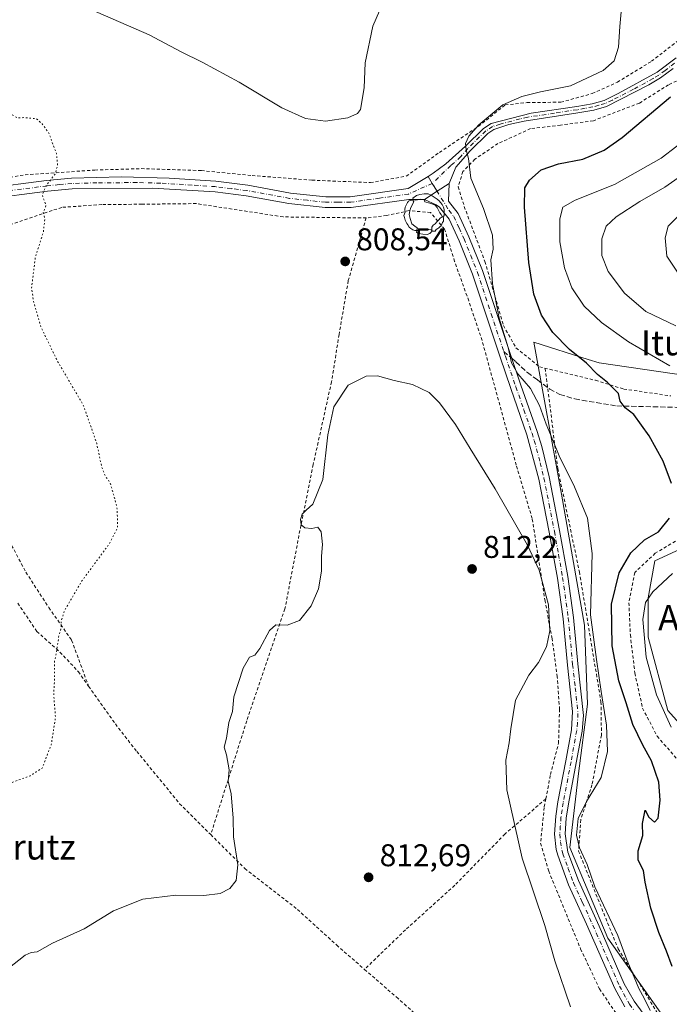
# Model space of a CAD drawing. Units: metres. Extents: x 586543 to 589968, y 4763680 to 4766038.
# Drawn here: x 587380 to 587587, y 4765564 to 4765878 of the extents above; entities that cross this region are included whole.
import ezdxf
from ezdxf.enums import TextEntityAlignment as Align

# ---------------------------------------------------------------- set-up
doc = ezdxf.new("R2010")
doc.units = ezdxf.units.M
doc.header["$MEASUREMENT"] = 0
for name, pattern in [('DGN Style 2', [1.6480167562047852, 0.988810053722871, -0.6592067024819142]), ('DGN Style 3', [2.307223458686699, 1.648016756204785, -0.6592067024819142]), ('DGN Style 4', [2.6384748266838614, 1.318413404963828, -0.6592067024819142, 0.001648016756204785, -0.6592067024819142]), ('DGN Style 5', [1.1536117293433497, 0.4944050268614355, -0.6592067024819142])]:
    doc.linetypes.add(name, pattern=pattern)
for name, color, linetype, lineweight in [('Alambrada', 7, 'DGN Style 2', 0), ('Curva de nivel maestra', 30, 'Continuous', 30), ('Curva de nivel maestra depresión', 30, 'DGN Style 5', 30), ('Curva de nivel normal', 30, 'Continuous', 0), ('Curva de nivel normal depresión', 30, 'DGN Style 5', 0), ('Pastizal CxS', 92, 'Continuous', 0), ('Pista no pavimentada Cxs', 111, 'Continuous', 0), ('Pista no pavimentada eje', 91, 'DGN Style 4', 0), ('Pista pavimentada Cxs', 135, 'Continuous', 0), ('Pista pavimentada eje', 135, 'DGN Style 4', 0), ('Prado CxS', 92, 'Continuous', 0), ('Punto de cota en terreno', 7, 'Continuous', 0), ('Rótulo de punto de cota en terreno', 7, 'Continuous', 0), ('Senda', 7, 'DGN Style 3', 0), ('Senda no paivmentada conexión', 7, 'DGN Style 3', 0), ('Texto cartográfico', 7, 'Continuous', 0), ('Yacimiento arqueológico puntual', 7, 'Continuous', 0)]:
    doc.layers.add(name, color=color, linetype=linetype, lineweight=lineweight)
doc.styles.add('Style-Arial', font='txt')

# ---------------------------------------------------------------- blocks, each defined once
blk = doc.blocks.new('*U18')
at = {"layer": 'Pastizal CxS', "color": 92, "linetype": 'Continuous', "lineweight": 0}
for points in [[(587587.5931000002, 4765556.4813, 803.849000000002), (587567.1052999999, 4765585.4735, 806.3874000000069), (587554.9907000001, 4765614.3619, 806.5187000000006), (587557.6769000003, 4765637.9077, 807.2951999999932), (587560.5821000002, 4765660.0253, 807.6842000000034), (587559.6505000005, 4765685.1875, 807.3478000000032), (587552.3091000002, 4765726.962300001, 806.5179000000062), (587543.4782999996, 4765775.3135, 802.1172999999981), (587560.7392999995, 4765769.852700001, 799.1888999999939), (587564.3037, 4765768.7259, 798.6604999999981), (587597.0547000002, 4765764.0459, 794.0969999999944)], [(587598.2263000002, 4765713.105900001, 796.5936999999976), (587582.0169000002, 4765705.688100001, 798.7488000000012), (587579.8991, 4765693.8695, 796.2960000000021), (587579.8989000004, 4765681.3935, 794.6906000000017), (587586.1363000004, 4765658.0009, 794.3858000000037), (587600.1716999998, 4765642.404899999, 792.2602000000044)]]:
    blk.add_polyline3d(points, dxfattribs=at)
blk = doc.blocks.new('5PATER')
at = {"layer": 'Punto de cota en terreno', "linetype": 'Continuous', "lineweight": 0}
h = blk.add_hatch(color=51, dxfattribs=at)
edge = h.paths.add_edge_path()
edge.add_ellipse((0, 0), major_axis=(-0.1095731443231308, -0.1110710700762829), ratio=0.9994222409660322, start_angle=0, end_angle=360)
blk = doc.blocks.new('5YACIM')
at = {"layer": 'Curva de nivel maestra depresión', "color": 252, "linetype": 'Continuous', "lineweight": 0, "flags": 128}
for points in [[(0.613, -0.064), (0.621, -0.02), (0.617, 0.059), (0.613, 0.123), (0.5930000000000001, 0.195), (0.554, 0.282), (0.498, 0.346), (0.458, 0.401), (0.394, 0.453), (0.295, 0.517), (0.203, 0.5810000000000001), (0.111, 0.624), (-0.016, 0.628), (-0.156, 0.6), (-0.267, 0.5690000000000001), (-0.3830000000000001, 0.485), (-0.363, 0.429), (-0.283, 0.417), (-0.128, 0.457), (-0.02, 0.433), (0.004, 0.37), (0.155, 0.326), (0.251, 0.294), (0.334, 0.266), (0.39, 0.183), (0.434, 0.103), (0.482, 0.02), (0.518, -0.032), (0.546, -0.08), (0.601, -0.1)], [(-0.355, 0.366), (-0.367, 0.405), (-0.446, 0.421), (-0.522, 0.394), (-0.554, 0.3420000000000001), (-0.598, 0.266), (-0.63, 0.199), (-0.638, 0.127), (-0.63, 0.035), (-0.6690000000000002, -0.064), (-0.65, -0.132), (-0.63, -0.215), (-0.61, -0.263), (-0.5780000000000001, -0.323), (-0.546, -0.366), (-0.498, -0.434), (-0.442, -0.482), (-0.379, -0.526), (-0.319, -0.541), (-0.251, -0.545), (-0.243, -0.462), (-0.315, -0.406), (-0.41, -0.3270000000000001), (-0.466, -0.163), (-0.4940000000000001, -0.04), (-0.474, 0.079), (-0.442, 0.191)], [(0.331, -0.561), (0.366, -0.518), (0.41, -0.486), (0.442, -0.462), (0.478, -0.426), (0.518, -0.394), (0.542, -0.339), (0.562, -0.287), (0.601, -0.251), (0.601, -0.207), (0.601, -0.152), (0.5930000000000001, -0.128), (0.558, -0.104), (0.4940000000000001, -0.148), (0.442, -0.207), (0.3820000000000001, -0.271), (0.331, -0.3270000000000001), (0.263, -0.3780000000000001), (0.219, -0.438), (0.219, -0.51), (0.239, -0.561)], [(-0.1, -0.4940000000000001), (-0.183, -0.51), (-0.251, -0.557), (-0.267, -0.609), (-0.199, -0.645), (-0.06, -0.665), (0.07200000000000001, -0.673), (0.163, -0.637), (0.203, -0.5930000000000001), (0.219, -0.549), (0.203, -0.526), (0.123, -0.518), (0.036, -0.518)]]:
    blk.add_lwpolyline(points, close=True, dxfattribs=at)

msp = doc.modelspace()

# ---------------------------------------------------------------- linework, layer by layer
at = {"layer": 'Alambrada', "color": 7, "linetype": 'DGN Style 2', "lineweight": 0}
for points in [[(587366.7100999998, 4765826.300100001, 804.327900000004), (587381.3201000001, 4765828.6601, 804.6888999999939), (587403.5401, 4765830.1801, 805.6545000000042), (587418.3501000004, 4765830.640100001, 809.2041999999929), (587437.5100999996, 4765830.040100001, 810.2204000000056), (587453.6901000004, 4765828.4301, 808.9156999999979), (587472.7600999996, 4765826.9801, 810.1298999999999), (587491.3701, 4765826.190099999, 809.5436000000045), (587502.8000999996, 4765828.220100001, 808.6475000000065), (587513.3701, 4765835.800100001, 806.8516999999993), (587525.7801000001, 4765844.0601, 808.4940999999964), (587534.3501000004, 4765850.940099999, 813.3714000000036), (587541.3201000001, 4765851.690099999, 807.0084999999963), (587552.0900999998, 4765851.800100001, 804.6925000000047), (587562.1001000004, 4765854.550100001, 804.514599999995), (587570.0900999998, 4765858.1801, 804.655700000003), (587580.9801000003, 4765864.840100001, 803.5090000000056), (587595.8000999996, 4765876.3301, 800.8542000000016)], [(587598.0100999996, 4765862.5701, 805.3248000000021), (587586.3701, 4765857.380100001, 807.1869000000006), (587577.1300999997, 4765851.5101, 809.9278000000049), (587562.4401000004, 4765845.920100001, 804.808999999994), (587551.9801000003, 4765844.470100001, 806.3965000000027), (587542.4401000004, 4765843.380100001, 809.8365999999951), (587532.0301000001, 4765838.620100001, 817.0898000000017), (587524.6700999998, 4765833.6501, 808.358699999997), (587520.8501000004, 4765829.690099999, 809.0929999999935), (587519.3701, 4765824.840100001, 810.7761000000029), (587521.2801000001, 4765818.600099999, 812.2498999999953), (587527.8901000004, 4765801.050100001, 807.217300000004), (587533.7801000001, 4765780.6501, 811.1806999999973), (587537.7801000001, 4765773.540100001, 812.8803999999947), (587545.3101000004, 4765767.4901, 811.1659000000074)], [(587490.0301000001, 4765814.920100001, 809.8252999999969), (587463.5701000001, 4765815.2601, 809.7513000000035), (587435.9200999998, 4765819.5001, 808.9602000000014), (587418.5800999999, 4765819.3101, 807.3693000000059), (587405.7901, 4765819.1801, 806.5724999999949), (587393.0100999996, 4765818.3101, 806.1686999999947), (587374.8800999997, 4765812.1801, 805.5270000000019), (587369.4801000003, 4765808.390100001, 806.107999999993), (587365.7801000001, 4765804.670100001, 807.6633000000003), (587364.3701, 4765799.520099999, 807.7416999999988), (587364.9401000004, 4765785.390100001, 805.7321999999986), (587366.5301000001, 4765772.9101, 804.1883999999991), (587373.7600999996, 4765749.6601, 803.8773999999976), (587373.2401000002, 4765740.590100001, 803.8589999999967), (587371.6901000004, 4765731.020099999, 803.890400000004), (587372.9600999998, 4765721.360099999, 803.8923000000068), (587376.2301000003, 4765712.090100001, 803.928899999999), (587381.5500999996, 4765702.100099999, 804.6631000000052), (587388.8901000004, 4765690.800100001, 804.934699999998), (587396.1501000002, 4765680.4001, 808.3402999999962), (587401.5701000001, 4765665.7401, 806.1003999999957)], [(587547.3000999996, 4765629.870100001, 808.0571999999956), (587548.7600999996, 4765637.610099999, 808.3141000000034), (587551.3501000004, 4765647.610099999, 808.4588999999978), (587551.6700999998, 4765658.340100001, 808.8508000000003), (587550.9401000004, 4765668.7301, 809.5828000000038), (587549.2801000001, 4765680.9001, 810.146200000003), (587547.0701000001, 4765692.8101, 810.5752000000067), (587544.9200999998, 4765706.630100001, 810.0255000000034), (587542.9401000004, 4765719.1601, 808.9073000000063), (587537.8701, 4765736.1801, 808.2066999999952), (587526.9801000003, 4765775.880100001, 807.0927999999985), (587522.7401000002, 4765788.5101, 807.842499999999), (587518.2100999998, 4765801.0701, 810.5151999999945), (587515.0301000001, 4765811.380100001, 819.515400000004), (587510.5701000001, 4765816.6501, 821.0446999999986), (587503.7801000001, 4765817.2601, 815.1478999999963), (587496.5701000001, 4765815.720100001, 808.9603999999963), (587490.0301000001, 4765814.920100001, 809.8252999999969)], [(587490.0301000001, 4765814.920100001, 809.8252999999969), (587484.3000999996, 4765794.9001, 812.3178000000045), (587481.4001000002, 4765777.790100001, 811.3555000000051), (587478.9901000002, 4765762.7601, 812.2648999999948), (587473.1401000004, 4765736.360099999, 814.832899999994), (587468.6001000004, 4765713.790100001, 815.8588000000018), (587464.1401000004, 4765690.420100001, 813.1162999999942), (587451.9600999998, 4765654.720100001, 814.8429999999935), (587440.4801000003, 4765618.4901, 810.2167999999947)], [(587545.3101000004, 4765767.4901, 811.1659000000074), (587547.1001000004, 4765767.020099999, 810.8255000000064), (587551.1001000004, 4765735.100099999, 808.4109000000027), (587558.0000999998, 4765702.1801, 810.1420999999973), (587564.8701, 4765660.800100001, 814.6659000000074), (587565.0301000001, 4765650.210100001, 812.5170999999973), (587562.0100999996, 4765634.380100001, 809.6968000000053), (587558.4600999998, 4765623.2601, 807.1831999999995), (587557.7100999998, 4765613.2601, 808.9866000000038), (587570.3400999998, 4765582.120100001, 809.2888999999996), (587584.8501000004, 4765558.390100001, 806.242499999993)], [(587545.3101000004, 4765767.4901, 811.1659000000074), (587563.1201, 4765763.210100001, 808.7335000000021), (587572.1401000004, 4765760.420100001, 806.6520000000019), (587587.1001000004, 4765758.2501, 804.8812999999938)], [(587591.4401000004, 4765713.600099999, 801.5651000000071), (587582.1901000004, 4765708.110099999, 804.3843999999954), (587575.6401000004, 4765701.9901, 805.1266000000034), (587573.7801000001, 4765692.350099999, 805.9109000000027), (587574.2401000002, 4765682.130100001, 807.3521000000038), (587575.6700999998, 4765669.970100001, 809.045100000003), (587578.1101000002, 4765658.790100001, 810.2848999999987), (587582.8000999996, 4765649.8301, 807.3733999999968), (587591.2301000003, 4765640.0701, 803.1419000000024)], [(587378.9501, 4765692.220100001, 804.2747999999993), (587385.0500999996, 4765683.2301, 804.7752000000038), (587392.4101, 4765676.630100001, 806.8913000000031), (587398.2801000001, 4765670.390100001, 805.914300000004), (587401.5701000001, 4765665.7401, 806.1003999999957)], [(587401.5701000001, 4765665.7401, 806.1003999999957), (587410.1001000004, 4765653.7301, 806.8543000000063), (587416.9200999998, 4765644.9301, 807.5841999999975), (587430.5701000001, 4765628.340100001, 808.4383999999991), (587440.4801000003, 4765618.4901, 810.2167999999947)], [(587547.3000999996, 4765629.870100001, 808.0571999999956), (587534.2600999996, 4765618.6601, 810.8864999999934), (587518.2600999996, 4765602.3301, 812.5524000000005), (587502.5500999996, 4765588.1501, 813.6267999999982), (587489.5100999996, 4765575.550100001, 813.0139999999956)], [(587547.3000999996, 4765629.870100001, 808.0571999999956), (587546.7801000001, 4765627.170100001, 808.063599999994), (587545.6201, 4765615.720100001, 808.4655000000057), (587548.2100999998, 4765606.870100001, 808.6040000000066), (587558.3901000004, 4765582.0601, 808.6100000000006), (587564.4101, 4765569.3201, 808.0271999999969), (587576.8501000004, 4765551.0101, 807.685500000007), (587584.6001000004, 4765541.4901, 807.1837999999989), (587593.1700999998, 4765530.0701, 807.0166999999929), (587607.1001000004, 4765515.090100001, 805.9545999999973), (587615.7801000001, 4765504.4001, 805.3619999999937), (587624.5100999996, 4765494.880100001, 804.5446999999986), (587631.7100999998, 4765485.2301, 803.9744000000064), (587637.8800999997, 4765475.130100001, 803.7676999999967), (587642.5100999996, 4765465.5701, 803.9986999999965), (587646.4200999998, 4765455.380100001, 803.5792999999976), (587647.9801000003, 4765445.970100001, 803.9278999999952), (587651.7100999998, 4765417.4801, 805.5400999999983), (587652.9101, 4765394.2601, 807.5861000000006)], [(587440.4801000003, 4765618.4901, 810.2167999999947), (587451.3501000004, 4765607.690099999, 810.5393999999943), (587468.1401000004, 4765594.640100001, 812.2736000000006), (587480.5701000001, 4765583.3301, 812.8381999999983), (587489.5100999996, 4765575.550100001, 813.0139999999956)], [(587483.7100999998, 4765428.0801, 819.678700000004), (587495.3701, 4765443.950099999, 818.9536999999983), (587503.1700999998, 4765454.1801, 818.3304999999964), (587512.5900999998, 4765466.290100001, 817.3426000000036), (587522.5100999996, 4765478.2601, 816.1524000000064), (587530.1700999998, 4765488.3201, 815.0749000000069), (587536.9200999998, 4765498.7501, 814.059500000003), (587544.5100999996, 4765509.790100001, 812.8254000000015), (587552.4801000003, 4765521.200099999, 812.0218000000023), (587541.9200999998, 4765529.540100001, 812.4655999999959), (587532.4600999998, 4765538.130100001, 812.8552000000054), (587521.3501000004, 4765547.450099999, 813.2755999999936), (587500.2100999998, 4765566.2601, 813.170299999998), (587489.5100999996, 4765575.550100001, 813.0139999999956)]]:
    msp.add_polyline3d(points, dxfattribs=at)
at = {"layer": 'Curva de nivel maestra', "color": 30, "linetype": 'Continuous', "lineweight": 30, "elevation": 800, "flags": 128}
for points in [[(587587.3099999996, 4765730.3301), (587584.6699999999, 4765737.4101), (587580.25, 4765745.4801), (587575.3099999996, 4765752.360099999), (587572.6299999999, 4765754.440099999), (587570.9600000001, 4765756.5801), (587570.4100000003, 4765759.020099999), (587567, 4765762.5001), (587563.7599999999, 4765765.020099999), (587560.2400000002, 4765768.640100001), (587554.7999999998, 4765773.020099999), (587549.5300000003, 4765778.4801), (587545.8899999997, 4765783.960100001), (587543.4400000004, 4765790.670100001), (587541.8899999997, 4765800.700099999), (587540.4699999997, 4765818.4001), (587540.6100000005, 4765824.5101), (587542.0599999996, 4765826.950099999), (587545.7999999998, 4765830.2401), (587551.3200000003, 4765832.1801), (587559.0599999996, 4765833.640100001), (587565.8799999999, 4765836.5601), (587571.6600000003, 4765840.600099999), (587587.0499999998, 4765853.5101)], [(587587.5199999996, 4765576.520099999), (587585.8099999996, 4765581.350099999), (587583.2999999998, 4765587.290100001), (587580.7199999997, 4765595.0001), (587578.9699999997, 4765603.3201), (587578.4000000004, 4765607.0801), (587576.7400000002, 4765610.3301), (587576.6799999997, 4765613.3201), (587578.2199999997, 4765618.220100001), (587578.0999999996, 4765622.020099999), (587578.9699999997, 4765626.220100001), (587580.1600000003, 4765624.0801), (587581.9699999997, 4765622.4901), (587583.0800000001, 4765623.7501), (587583.7699999996, 4765629.450099999), (587583.3399999999, 4765635.210100001), (587580.9699999997, 4765642.040100001), (587578.2000000002, 4765646.950099999), (587575.0599999996, 4765653.590100001), (587572.8899999997, 4765660.440099999), (587570.5499999998, 4765667.420100001), (587568.4800000004, 4765678.5701), (587568.2199999997, 4765691.850099999), (587570.7100000001, 4765701.880100001), (587574.3799999999, 4765708.290100001), (587578.7400000002, 4765712.360099999), (587583.2199999997, 4765714.9801), (587586.7199999997, 4765719.300100001)]]:
    msp.add_lwpolyline(points, dxfattribs=at)
at = {"layer": 'Curva de nivel normal', "color": 30, "linetype": 'Continuous', "lineweight": 0, "flags": 128}
for points, elevation in [([(587496.4400000004, 4765885.949999999), (587492.1900000004, 4765876.050000001), (587489.75, 4765864.33), (587489.3399999999, 4765856.350000001), (587488.2199999997, 4765849.529999999), (587487.29, 4765848.230000001), (587484.2000000002, 4765846.850000001), (587477.0700000003, 4765845.800000001), (587470.6399999997, 4765846.65), (587463.1399999997, 4765850.02), (587449.5099999999, 4765858.17), (587437.7599999999, 4765864.609999999), (587431.0999999996, 4765867.84), (587420.8499999996, 4765873.25), (587389.7999999998, 4765886.859999999)], 810), ([(587580.5, 4765562.42), (587578.6900000004, 4765566.41), (587576.9199999999, 4765569.480000001), (587575.4800000004, 4765573.119999999), (587573.1600000003, 4765578.560000001), (587570.2100000001, 4765586.380000001), (587562.8799999999, 4765601.82), (587560.4400000004, 4765608.970000001), (587558.0800000001, 4765614.310000001), (587557.04, 4765618.310000001), (587557.6399999997, 4765623.609999999), (587560.2400000002, 4765629.050000001), (587564.9800000004, 4765636.720000001), (587566.9400000004, 4765644.960000001), (587566.6799999997, 4765653.369999999), (587564.9000000004, 4765664.09), (587563.4199999999, 4765674.32), (587561.5599999996, 4765688.480000001), (587562.0700000003, 4765708.02), (587560.6200000001, 4765719.279999999), (587556.4299999997, 4765729.32), (587551.5, 4765739.140000001), (587549.5700000003, 4765744.140000001), (587547.3600000005, 4765749.26), (587545.2599999999, 4765755.16), (587542.4000000004, 4765760.630000001), (587538.3300000001, 4765765.32), (587536.4000000004, 4765768.800000001), (587535.3399999999, 4765773.630000001), (587532.4000000004, 4765782.960000001), (587530.2599999999, 4765793.960000001), (587529.79, 4765801.619999999), (587530.5300000003, 4765804.960000001), (587530.2599999999, 4765809.480000001), (587527.3899999997, 4765817.949999999), (587523.3799999999, 4765827.57), (587522.6600000003, 4765833.9), (587521.9299999997, 4765836.619999999), (587521.6699999999, 4765838.619999999), (587522.7000000002, 4765840.949999999), (587525.9199999999, 4765844.58), (587533.6200000001, 4765850.949999999), (587539.6200000001, 4765853.640000001), (587545.6200000001, 4765855.119999999), (587555.1699999999, 4765857), (587565.54, 4765861.859999999), (587569.0499999998, 4765864.970000001), (587570.5, 4765869.350000001), (587570.8499999996, 4765875.970000001), (587571.3099999996, 4765880.619999999)], 805), ([(587586.8099999996, 4765767.859999999), (587573.6900000004, 4765775.470000001), (587565.0800000001, 4765781.59), (587559.5499999998, 4765786.800000001), (587555.6200000001, 4765792.619999999), (587553.2000000002, 4765799.08), (587551.79, 4765807.279999999), (587551.7300000004, 4765814.66), (587552.7199999997, 4765818.34), (587556.6900000004, 4765820.609999999), (587569.2000000002, 4765825.550000001), (587584.0800000001, 4765833.960000001), (587594.0700000003, 4765841.619999999)], 795.0000000000001), ([(587588.7000000002, 4765780.609999999), (587579.1900000004, 4765785.180000001), (587572.4199999999, 4765790.970000001), (587567.1900000004, 4765797.82), (587565.1399999997, 4765803.01), (587565.0999999996, 4765808.310000001), (587566.4900000002, 4765812.289999999), (587569.7100000001, 4765815.289999999), (587577.2199999997, 4765820.210000001), (587585.1799999997, 4765824.730000001), (587594.0899999999, 4765830.930000001)], 790), ([(587589.9400000004, 4765796.699999999), (587585.8799999999, 4765802.720000001), (587585.3399999999, 4765808.57), (587586.2699999996, 4765812.359999999), (587589.4699999997, 4765815.529999999)], 785), ([(587375.7800000003, 4765575.680000001), (587381.3799999999, 4765580.050000001), (587383.2400000002, 4765580.890000001), (587385.1399999997, 4765581.16), (587390.0700000003, 4765583.930000001), (587400.1799999997, 4765588.449999999), (587409.4600000001, 4765594.180000001), (587418.8399999999, 4765597.970000001), (587429.3099999996, 4765599.210000001), (587438.2400000002, 4765599.140000001), (587443.4500000002, 4765599.77), (587446.5700000003, 4765601.300000001), (587448.5700000003, 4765603.859999999), (587449.1299999999, 4765608.850000001), (587447.7400000002, 4765617.789999999), (587447.6299999999, 4765623.720000001), (587446.9600000001, 4765631.430000001), (587445.9900000002, 4765635.49), (587446.3799999999, 4765639.15), (587445.5, 4765643.92), (587444.7300000004, 4765646.359999999), (587445.4800000004, 4765649.24), (587446.2599999999, 4765654.15), (587447.3799999999, 4765657.730000001), (587447.8300000001, 4765662.4), (587450.8399999999, 4765671.529999999), (587452.8399999999, 4765675.029999999), (587454.5599999996, 4765675.699999999), (587456.1799999997, 4765677.789999999), (587459.1900000004, 4765683.480000001), (587461.2699999996, 4765685.359999999), (587464.8799999999, 4765685.17), (587468.7699999996, 4765686.680000001), (587472.4500000002, 4765691.380000001), (587474.8300000001, 4765696.76), (587475.7800000003, 4765702.439999999), (587475.7800000003, 4765707.220000001), (587476.0599999996, 4765710.939999999), (587475.6699999999, 4765714.980000001), (587474.6699999999, 4765716.42), (587472.6799999997, 4765715.980000001), (587470.4800000004, 4765716.220000001), (587469.3200000003, 4765717.210000001), (587469.1299999999, 4765718.890000001), (587469.6600000003, 4765720.550000001), (587470.8700000001, 4765721.789999999), (587473.0599999996, 4765723.699999999), (587476.2300000004, 4765731.560000001), (587477.7800000003, 4765745.810000001), (587479.6900000004, 4765754.789999999), (587484.3200000003, 4765761.680000001), (587490, 4765764.560000001), (587493.6299999999, 4765764.59), (587498.9299999997, 4765763.100000001), (587504.7699999996, 4765761.83), (587510.0599999996, 4765759.279999999), (587513.4400000004, 4765756.02), (587518.5, 4765749.130000001), (587523.1299999999, 4765741.460000001), (587531.0999999996, 4765728.680000001), (587541.4100000003, 4765710.74), (587545.2100000001, 4765702.779999999), (587548.1399999997, 4765691.710000001), (587548.6200000001, 4765683.350000001), (587547.4699999997, 4765678.310000001), (587544.9800000004, 4765673.310000001), (587541.9100000003, 4765669.310000001), (587537.6299999999, 4765661.32), (587536.0999999996, 4765652.180000001), (587535.6600000003, 4765647.699999999), (587534.5700000003, 4765642.15), (587534.8200000003, 4765632.720000001), (587539.7300000004, 4765610.980000001), (587546.9900000002, 4765589.480000001), (587550.2100000001, 4765578.26), (587555.1399999997, 4765563.65)], 810), ([(587587.2100000001, 4765652.699999999), (587582.54, 4765663.01), (587579.2699999996, 4765675.060000001), (587578.1900000004, 4765686.99), (587579.0899999999, 4765692.430000001), (587581.4299999997, 4765695.810000001), (587587.7199999997, 4765701.680000001)], 795.0000000000001)]:
    msp.add_lwpolyline(points, dxfattribs=dict(at, elevation=elevation))
at = {"layer": 'Curva de nivel normal depresión', "color": 30, "linetype": 'DGN Style 5', "lineweight": 0, "elevation": 805, "flags": 128}
msp.add_lwpolyline([(587252.7599999999, 4765930.710000001), (587261.29, 4765930.930000001), (587264, 4765930.039999999), (587265.9500000002, 4765926.279999999), (587269.0800000001, 4765920.859999999), (587271.8399999999, 4765915.24), (587277.5199999996, 4765907.640000001), (587280.6200000001, 4765904.480000001), (587283.8799999999, 4765901.83), (587290.1200000001, 4765895.029999999), (587297.5999999996, 4765888.630000001), (587307.6699999999, 4765882.220000001), (587315.1200000001, 4765875.32), (587320.0700000003, 4765866.939999999), (587324.2999999998, 4765856.720000001), (587326.75, 4765854.15), (587329.0800000001, 4765854.689999999), (587332.75, 4765856.199999999), (587336.75, 4765856.050000001), (587340.75, 4765854.640000001), (587344.75, 4765853.66), (587350.7699999996, 4765852.65), (587362.7699999996, 4765849.439999999), (587368.1900000004, 4765848.449999999), (587371.0700000003, 4765848.84), (587374.6299999999, 4765848.850000001), (587376.7999999998, 4765848.07), (587378.8300000001, 4765846.77), (587381.0899999999, 4765846.92), (587384.9600000001, 4765846.51), (587386.7100000001, 4765844.92), (587388.8899999997, 4765841.949999999), (587391.2800000003, 4765835.41), (587391.6699999999, 4765831.869999999), (587390.9500000002, 4765829.02), (587388.0999999996, 4765825.289999999), (587386.7400000002, 4765822.289999999), (587387.9900000002, 4765818.949999999), (587387.1100000005, 4765816.619999999), (587387.5899999999, 4765814.460000001), (587387.1500000004, 4765810.52), (587384.5700000003, 4765802.449999999), (587383.3799999999, 4765792.630000001), (587383.9900000002, 4765788.470000001), (587386.4400000004, 4765780), (587391.5599999996, 4765769.449999999), (587399.8300000001, 4765755.380000001), (587404.1299999999, 4765743.180000001), (587405.7199999997, 4765735.59), (587406.9100000003, 4765732.630000001), (587408.4100000003, 4765730.630000001), (587410.5800000001, 4765722.960000001), (587410.7699999996, 4765718.960000001), (587410.7999999998, 4765716.300000001), (587408.0300000003, 4765710.960000001), (587399.4199999999, 4765699.300000001), (587393.9299999997, 4765689.949999999), (587392.7999999998, 4765686.560000001), (587392.8200000003, 4765684.470000001), (587392.0099999999, 4765681.380000001), (587391.4000000004, 4765677.09), (587390.6299999999, 4765673.4), (587390.7000000002, 4765667.600000001), (587390.4199999999, 4765663.220000001), (587391, 4765655.859999999), (587389.6399999997, 4765647.140000001), (587386.7400000002, 4765639.689999999), (587383.04, 4765637.25), (587376.9100000003, 4765635.029999999), (587368.3499999996, 4765633.960000001), (587357.5300000003, 4765632.02), (587343.8799999999, 4765628.859999999), (587334.0999999996, 4765625.350000001), (587330.2000000002, 4765622.720000001), (587325.7800000003, 4765619.310000001), (587319.4400000004, 4765611.16), (587316.0199999996, 4765603.380000001), (587314.1299999999, 4765595.82), (587312.9199999999, 4765592.310000001), (587312.4800000004, 4765588.310000001), (587311.0700000003, 4765582.67), (587308.5, 4765576.850000001), (587305.0800000001, 4765572.060000001), (587302.4199999999, 4765570.01), (587298.7300000004, 4765568.850000001), (587292.6600000003, 4765569.230000001), (587280.8499999996, 4765572.449999999), (587275.79, 4765575.480000001), (587274.3099999996, 4765578.77), (587273.9600000001, 4765583.02), (587273.2599999999, 4765589.24), (587273.0999999996, 4765596.99), (587271.2400000002, 4765604.600000001), (587266.1399999997, 4765613.58), (587256.8499999996, 4765624.460000001), (587247.3799999999, 4765632.83), (587233.04, 4765641.970000001), (587219.2400000002, 4765648.119999999), (587204.0199999996, 4765652.810000001), (587196.4600000001, 4765654.51), (587187.0999999996, 4765658.810000001), (587179.7199999997, 4765665.5), (587176.25, 4765668.76), (587172.8499999996, 4765673.9), (587168.3600000005, 4765683.859999999), (587163.3200000003, 4765692.119999999), (587161.5899999999, 4765698.59), (587162.79, 4765704.300000001), (587167.0999999996, 4765708.74), (587178.6100000005, 4765713.84), (587198.0899999999, 4765721.74), (587214.4000000004, 4765730.99), (587221.2400000002, 4765735.4), (587227.75, 4765743.91), (587234, 4765757.300000001), (587235.8700000001, 4765766.630000001), (587235.5599999996, 4765773.960000001), (587234.6399999997, 4765778.66), (587231.6399999997, 4765784.82), (587224.6200000001, 4765797.32), (587221.9600000001, 4765805.039999999), (587222.1399999997, 4765811.720000001), (587224.9000000004, 4765815.029999999), (587229.4299999997, 4765816.130000001), (587236.0899999999, 4765815.369999999), (587241.0899999999, 4765814.960000001), (587247.0899999999, 4765814.109999999), (587253.5599999996, 4765814.800000001), (587256.8899999997, 4765817.539999999), (587258.5499999998, 4765818.220000001), (587259.4000000004, 4765819.34), (587259.3399999999, 4765820.74), (587257.8700000001, 4765822.92), (587257.04, 4765826.74), (587258.7999999998, 4765831.630000001), (587261.9900000002, 4765834.550000001), (587262.9299999997, 4765836.9), (587266.3300000001, 4765840.460000001), (587268.6399999997, 4765845.130000001), (587268.3300000001, 4765851.199999999), (587264.9500000002, 4765857.480000001), (587264.1799999997, 4765862.100000001), (587266.6900000004, 4765867.619999999), (587270.1500000004, 4765869.730000001), (587271.4000000004, 4765870.82), (587270.4100000003, 4765873.84), (587264.7599999999, 4765881.800000001), (587258.9600000001, 4765892.59), (587258.6299999999, 4765895.08), (587255.8499999996, 4765899.980000001), (587248.3399999999, 4765908.939999999), (587244.5300000003, 4765913.77), (587238.5599999996, 4765920.26), (587233.7999999998, 4765923.65), (587226.5700000003, 4765930.08), (587220.8399999999, 4765937.5), (587217.1900000004, 4765941.279999999), (587215.1799999997, 4765943.180000001), (587211.9800000004, 4765944.640000001), (587213.9900000002, 4765945.5), (587219.4800000004, 4765945.289999999), (587224.7599999999, 4765943.460000001), (587237.8600000005, 4765935.189999999), (587243.7199999997, 4765932.380000001), (587252.7599999999, 4765930.710000001)], dxfattribs=at)
at = {"layer": 'Pastizal CxS', "color": 92, "linetype": 'Continuous', "lineweight": 0}
for points in [[(587597.0547000002, 4765764.0459, 794.0969999999944), (587564.3037, 4765768.7259, 798.6604999999981), (587560.7392999995, 4765769.852700001, 799.1888999999939), (587543.4782999996, 4765775.3135, 802.1172999999981), (587552.3091000002, 4765726.962300001, 806.5179000000062), (587559.6505000005, 4765685.1875, 807.3478000000032), (587560.5821000002, 4765660.0253, 807.6842000000034), (587557.6769000003, 4765637.9077, 807.2951999999932), (587554.9907000001, 4765614.3619, 806.5187000000006), (587567.1052999999, 4765585.4735, 806.3874000000069), (587587.5931000002, 4765556.4813, 803.849000000002)], [(587600.1716999998, 4765642.404899999, 792.2602000000044), (587586.1363000004, 4765658.0009, 794.3858000000037), (587579.8989000004, 4765681.3935, 794.6906000000017), (587579.8991, 4765693.8695, 796.2960000000021), (587582.0169000002, 4765705.688100001, 798.7488000000012), (587598.2263000002, 4765713.105900001, 796.5936999999976)]]:
    msp.add_polyline3d(points, dxfattribs=at)
at = {"layer": 'Pista no pavimentada Cxs', "color": 111, "linetype": 'Continuous', "lineweight": 0, "extrusion": (-0.8678004451405074, -0.4955721331944091, 0.03647805114147641), "elevation": -2871623.403605426, "flags": 128}
msp.add_lwpolyline([(-3847189.267005441, 105633.4885775191), (-3847192.222836712, 105630.6537908394), (-3847194.839309284, 105629.1010574245)], dxfattribs=at)
at = {"layer": 'Pista no pavimentada Cxs', "color": 111, "linetype": 'Continuous', "lineweight": 0, "extrusion": (0.1806576184316175, 0.1175185882822273, 0.9764999776296817), "elevation": 667004.3556478649, "flags": 128}
msp.add_lwpolyline([(3674590.898265864, -3018398.844111526), (3674590.898265864, -3018403.517977873)], dxfattribs=at)
at = {"layer": 'Pista no pavimentada Cxs', "color": 111, "linetype": 'Continuous', "lineweight": 0}
for points in [[(587587.8800999997, 4765862.5001, 802.7863999999972), (587583.8901000004, 4765859.5701, 806.6505000000034), (587580.1801000005, 4765857.290100001, 808.2112999999954), (587566.6002000002, 4765850.420100001, 804.2709000000032), (587562.5500999996, 4765849.280099999, 804.9486999999937), (587557.5102000004, 4765848.390100001, 805.3439000000071), (587540.3800999997, 4765845.770099999, 810.8951999999991), (587535.5202000003, 4765844.6601, 816.3977000000014), (587530.7301000003, 4765843.090100001, 815.3727999999975), (587528.7901, 4765841.8201, 812.9231000000001), (587523.1501000002, 4765836.3301, 807.7528000000021), (587518.6300999997, 4765831.0801, 809.5065000000033), (587516.4801000003, 4765825.9101, 810.9520000000048), (587512.6542999997, 4765823.421399999, 811.959400000007), (587511.0987, 4765825.936899999, 809.1263999999939), (587509.7520000003, 4765828.1809, 807.5746999999974), (587511.4301000005, 4765829.220100001, 807.4018000000069), (587515.3800999997, 4765832.1601, 808.4257999999973), (587521.7200999996, 4765837.850099999, 806.4977000000072), (587527.4801000003, 4765843.460100001, 810.354800000001), (587529.8800999997, 4765845.030099999, 813.267200000002), (587542.6401000004, 4765848.290100001, 806.0950000000012), (587557.1700999998, 4765850.460100001, 804.7872000000062), (587562.0900999998, 4765851.3201, 804.5570000000008), (587565.8601000002, 4765852.390100001, 804.0066999999982), (587570.3901000004, 4765854.530099999, 805.4508999999962), (587582.7500999998, 4765861.3301, 805.2774000000064), (587588.8101000004, 4765865.950099999, 802.3669999999984)], [(587509.7520000003, 4765828.1809, 807.5746999999974), (587511.4301000005, 4765829.220100001, 807.4018000000069), (587515.3800999997, 4765832.1601, 808.4257999999973), (587521.7200999996, 4765837.850099999, 806.4977000000072), (587527.4801000003, 4765843.460100001, 810.354800000001), (587529.8800999997, 4765845.030099999, 813.267200000002), (587542.6401000004, 4765848.290100001, 806.0950000000012), (587557.1700999998, 4765850.460100001, 804.7872000000062), (587562.0900999998, 4765851.3201, 804.5570000000008), (587565.8601000002, 4765852.390100001, 804.0066999999982), (587570.3901000004, 4765854.530099999, 805.4508999999962), (587582.7500999998, 4765861.3301, 805.2774000000064), (587588.8101000004, 4765865.950099999, 802.3669999999984)], [(587587.8800999997, 4765862.5001, 802.7863999999972), (587583.8901000004, 4765859.5701, 806.6505000000034), (587580.1801000005, 4765857.290100001, 808.2112999999954), (587566.6002000002, 4765850.420100001, 804.2709000000032), (587562.5500999996, 4765849.280099999, 804.9486999999937), (587557.5102000004, 4765848.390100001, 805.3439000000071), (587540.3800999997, 4765845.770099999, 810.8951999999991), (587535.5202000003, 4765844.6601, 816.3977000000014), (587530.7301000003, 4765843.090100001, 815.3727999999975), (587528.7901, 4765841.8201, 812.9231000000001), (587523.1501000002, 4765836.3301, 807.7528000000021), (587518.6300999997, 4765831.0801, 809.5065000000033), (587516.4801000003, 4765825.9101, 810.9520000000048)]]:
    msp.add_polyline3d(points, dxfattribs=at)
at = {"layer": 'Pista no pavimentada eje', "color": 91, "linetype": 'DGN Style 4', "lineweight": 0}
msp.add_polyline3d([(587588.3450999996, 4765864.225099999, 802.5908000000054), (587585.3151000004, 4765861.915100001, 803.8362000000053), (587583.3201000001, 4765860.450099999, 805.9936000000016), (587581.4650999998, 4765859.3101, 807.1356999999989), (587575.2851, 4765855.9101, 807.1793000000035), (587568.4951, 4765852.475099999, 804.5519999999962), (587566.2301000003, 4765851.405099999, 804.1407000000036), (587564.2050999999, 4765850.835100001, 804.4643000000069), (587562.3201000001, 4765850.300100001, 804.7590000000056), (587559.8000999996, 4765849.8551, 804.895399999994), (587557.3400999998, 4765849.425100001, 805.0638000000035), (587550.0751, 4765848.340100001, 805.2069999999949), (587541.5100999996, 4765847.030099999, 808.2348000000056), (587539.0800999999, 4765846.475099999, 812.3990000000049), (587532.7001, 4765844.845100001, 817.2589000000008), (587530.3051000005, 4765844.0601, 814.325800000006), (587528.1350999996, 4765842.640100001, 811.6999999999972), (587522.4351000004, 4765837.090100001, 806.8582000000025), (587520.1750999996, 4765834.465100001, 807.9370000000055), (587517.0050999997, 4765831.620100001, 809.3326999999991), (587511.0987, 4765825.936899999, 809.1263999999939)], dxfattribs=at)
at = {"layer": 'Pista pavimentada Cxs', "color": 135, "linetype": 'Continuous', "lineweight": 0, "extrusion": (-0.8678004451405074, -0.4955721331944091, 0.03647805114147641), "elevation": -2871623.403605426, "flags": 128}
msp.add_lwpolyline([(-3847189.267005441, 105633.4885775191), (-3847192.222836712, 105630.6537908394), (-3847194.839309284, 105629.1010574245)], dxfattribs=at)
at = {"layer": 'Pista pavimentada Cxs', "color": 135, "linetype": 'Continuous', "lineweight": 0, "extrusion": (0.1806576184316175, 0.1175185882822273, 0.9764999776296817), "elevation": 667004.3556478649, "flags": 128}
msp.add_lwpolyline([(3674590.898265864, -3018398.844111526), (3674590.898265864, -3018403.517977873)], dxfattribs=at)
at = {"layer": 'Pista pavimentada Cxs', "color": 135, "linetype": 'Continuous', "lineweight": 0, "extrusion": (0.4655052950013099, 0.3028184885438693, 0.8316283925659044), "elevation": 1717344.944999732, "flags": 128}
msp.add_lwpolyline([(3674566.5718506, -2570311.636665381), (3674566.5718506, -2570317.395017069)], dxfattribs=at)
msp.add_lwpolyline([(3674566.5718506, -2570311.636665381), (3674566.5718506, -2570317.395017069)], dxfattribs=at)
at = {"layer": 'Pista pavimentada Cxs', "color": 135, "linetype": 'Continuous', "lineweight": 0}
for points in [[(587333.8304000003, 4765845.7294, 804.9450999999973), (587334.7801000001, 4765842.440099999, 804.5439999999944), (587336.2001, 4765839.670100001, 804.4278000000049), (587342.7602000004, 4765831.300100001, 804.2820000000065), (587346.8000999996, 4765827.350099999, 804.1888999999939), (587351.1501000002, 4765824.870100001, 804.147299999997), (587355.0601000004, 4765823.890100001, 804.2382000000072), (587368.3501000004, 4765824.340100001, 804.4550000000019), (587388.1102, 4765826.850099999, 805.1067999999942), (587396.1401000004, 4765827.620100001, 805.4695999999968), (587412.0301999999, 4765828.0101, 806.4348999999929), (587427.1901000004, 4765827.600099999, 808.0745000000024), (587442.1601, 4765826.610099999, 808.4933000000019), (587452.2602000004, 4765825.350099999, 808.4459999999963), (587465.8601000002, 4765822.860099999, 810.3990000000049), (587477.1901000004, 4765821.610099999, 811.6457999999984), (587484.9700999996, 4765821.630100001, 809.6465999999928), (587503.4200999998, 4765824.2601, 809.0801000000066), (587509.7520000003, 4765828.1809, 807.5746999999974)], [(587368.3501000004, 4765824.340100001, 804.4550000000019), (587388.1102, 4765826.850099999, 805.1067999999942), (587396.1401000004, 4765827.620100001, 805.4695999999968), (587412.0301999999, 4765828.0101, 806.4348999999929), (587427.1901000004, 4765827.600099999, 808.0745000000024), (587442.1601, 4765826.610099999, 808.4933000000019), (587452.2602000004, 4765825.350099999, 808.4459999999963), (587465.8601000002, 4765822.860099999, 810.3990000000049), (587477.1901000004, 4765821.610099999, 811.6457999999984), (587484.9700999996, 4765821.630100001, 809.6465999999928), (587503.4200999998, 4765824.2601, 809.0801000000066), (587509.7520000003, 4765828.1809, 807.5746999999974), (587511.0987, 4765825.936899999, 809.1263999999939), (587512.6542999997, 4765823.421399999, 811.959400000007), (587508.6401000004, 4765820.8101, 815.1570999999968), (587503.6401000004, 4765820.860099999, 811.2502999999998), (587485.2202000003, 4765818.2401, 809.5681000000042), (587477.0100999996, 4765818.210100001, 810.0236000000006), (587465.3701, 4765819.5001, 809.8625000000029), (587451.7500999998, 4765821.9901, 809.0571000000054), (587441.8501000004, 4765823.220100001, 808.4628999999986), (587421.9301000005, 4765824.390100001, 808.1984999999986), (587396.3101000004, 4765824.2301, 806.0130000000064), (587388.4801000003, 4765823.470100001, 805.6946999999927), (587368.6501000002, 4765820.950099999, 804.709799999997)], [(587508.6401000004, 4765820.8101, 815.1570999999968), (587503.6401000004, 4765820.860099999, 811.2502999999998), (587485.2202000003, 4765818.2401, 809.5681000000042), (587477.0100999996, 4765818.210100001, 810.0236000000006), (587465.3701, 4765819.5001, 809.8625000000029), (587451.7500999998, 4765821.9901, 809.0571000000054), (587441.8501000004, 4765823.220100001, 808.4628999999986), (587421.9301000005, 4765824.390100001, 808.1984999999986), (587396.3101000004, 4765824.2301, 806.0130000000064), (587388.4801000003, 4765823.470100001, 805.6946999999927), (587368.6501000002, 4765820.950099999, 804.709799999997), (587357.0401, 4765820.5101, 804.2914000000019)], [(587572.5301000001, 4765563.5701, 807.1647999999988), (587569.2500999998, 4765569.5001, 808.3752999999998), (587560.2801000001, 4765589.9801, 809.0853999999963), (587554.5100999996, 4765602.530099999, 808.6806000000071), (587551.1001000004, 4765611.890100001, 807.991599999994), (587550.6001000004, 4765613.690099999, 807.9155000000028), (587550.0201000003, 4765618.670100001, 807.6407999999938), (587550.4600999998, 4765624.4101, 807.660799999998), (587551.1201, 4765628.880100001, 807.8904999999941), (587553.6700999998, 4765642.0101, 808.0673999999999), (587555.4501, 4765651.850099999, 808.7945000000037), (587555.8101000004, 4765657.6801, 809.2418000000035), (587554.1501000002, 4765672.5001, 809.883600000001), (587552.7701000003, 4765687.2501, 810.3315000000002), (587550.9801000003, 4765700.1501, 809.6551000000036), (587548.3400999998, 4765714.850099999, 808.7366000000038), (587545.0301000001, 4765731.690099999, 808.3151999999974), (587541.2701000003, 4765745.870100001, 807.3503999999957), (587536.1601, 4765760.5701, 806.4858999999997), (587532.6901000004, 4765770.5801, 808.3337999999932), (587523.8901000004, 4765797.020099999, 807.7008999999962), (587519.6700999998, 4765807.620100001, 814.3340000000027), (587516.4801000003, 4765814.520099999, 817.5864000000003), (587513.3601000002, 4765818.360099999, 818.7592000000004), (587512.3901000004, 4765819.130100001, 818.3384999999981), (587508.6401000004, 4765820.8101, 815.1570999999968), (587512.6542999997, 4765823.421399999, 811.959400000007), (587516.4801000003, 4765825.9101, 810.9520000000048), (587516.3000999996, 4765820.2401, 814.3559999999999), (587519.3901000004, 4765816.340100001, 814.4725000000036), (587522.7901, 4765808.960100001, 811.4140000000043), (587527.0900999998, 4765798.190099999, 807.2774000000064), (587536.1001000004, 4765771.140100001, 810.6388000000007), (587539.3701, 4765761.690099999, 807.2918000000063), (587544.5201000003, 4765746.860099999, 807.7099000000018), (587545.9901000002, 4765742.170100001, 808.2820999999968), (587548.3400999998, 4765732.460100001, 808.9336999999941), (587551.6901000004, 4765715.380100001, 809.2247999999963), (587554.3400999998, 4765700.6801, 809.6224999999977), (587556.1501000002, 4765687.640100001, 811.4511000000057), (587557.5301000001, 4765672.850099999, 810.5859000000055), (587559.2801000001, 4765656.4301, 811.2281999999979), (587558.8300999999, 4765651.440099999, 810.2710999999982), (587557.0100999996, 4765641.380100001, 808.2881000000052), (587554.4700999996, 4765628.3101, 807.9759999999952), (587553.8000999996, 4765623.720100001, 807.5145000000048), (587553.4301000005, 4765618.7401, 807.4131999999955), (587554.3400999998, 4765612.920100001, 808.2939000000042), (587557.6601, 4765603.8201, 809.4866000000038), (587564.2901, 4765589.3301, 810.312300000005), (587572.3000999996, 4765571.0001, 810.6413000000031), (587575.4001000002, 4765565.4001, 808.4602000000014), (587578.2801000001, 4765561.460100001, 806.8488000000071)], [(587516.4801000003, 4765825.9101, 810.9520000000048), (587516.3000999996, 4765820.2401, 814.3559999999999), (587519.3901000004, 4765816.340100001, 814.4725000000036), (587522.7901, 4765808.960100001, 811.4140000000043), (587527.0900999998, 4765798.190099999, 807.2774000000064), (587536.1001000004, 4765771.140100001, 810.6388000000007), (587539.3701, 4765761.690099999, 807.2918000000063), (587544.5201000003, 4765746.860099999, 807.7099000000018), (587545.9901000002, 4765742.170100001, 808.2820999999968), (587548.3400999998, 4765732.460100001, 808.9336999999941), (587551.6901000004, 4765715.380100001, 809.2247999999963), (587554.3400999998, 4765700.6801, 809.6224999999977), (587556.1501000002, 4765687.640100001, 811.4511000000057), (587557.5301000001, 4765672.850099999, 810.5859000000055), (587559.2801000001, 4765656.4301, 811.2281999999979), (587558.8300999999, 4765651.440099999, 810.2710999999982), (587557.0100999996, 4765641.380100001, 808.2881000000052), (587554.4700999996, 4765628.3101, 807.9759999999952), (587553.8000999996, 4765623.720100001, 807.5145000000048), (587553.4301000005, 4765618.7401, 807.4131999999955), (587554.3400999998, 4765612.920100001, 808.2939000000042), (587557.6601, 4765603.8201, 809.4866000000038), (587564.2901, 4765589.3301, 810.312300000005), (587572.3000999996, 4765571.0001, 810.6413000000031), (587575.4001000002, 4765565.4001, 808.4602000000014), (587578.2801000001, 4765561.460100001, 806.8488000000071)], [(587572.5301000001, 4765563.5701, 807.1647999999988), (587569.2500999998, 4765569.5001, 808.3752999999998), (587560.2801000001, 4765589.9801, 809.0853999999963), (587554.5100999996, 4765602.530099999, 808.6806000000071), (587551.1001000004, 4765611.890100001, 807.991599999994), (587550.6001000004, 4765613.690099999, 807.9155000000028), (587550.0201000003, 4765618.670100001, 807.6407999999938), (587550.4600999998, 4765624.4101, 807.660799999998), (587551.1201, 4765628.880100001, 807.8904999999941), (587553.6700999998, 4765642.0101, 808.0673999999999), (587555.4501, 4765651.850099999, 808.7945000000037), (587555.8101000004, 4765657.6801, 809.2418000000035), (587554.1501000002, 4765672.5001, 809.883600000001), (587552.7701000003, 4765687.2501, 810.3315000000002), (587550.9801000003, 4765700.1501, 809.6551000000036), (587548.3400999998, 4765714.850099999, 808.7366000000038), (587545.0301000001, 4765731.690099999, 808.3151999999974), (587541.2701000003, 4765745.870100001, 807.3503999999957), (587536.1601, 4765760.5701, 806.4858999999997), (587532.6901000004, 4765770.5801, 808.3337999999932), (587523.8901000004, 4765797.020099999, 807.7008999999962), (587519.6700999998, 4765807.620100001, 814.3340000000027), (587516.4801000003, 4765814.520099999, 817.5864000000003), (587513.3601000002, 4765818.360099999, 818.7592000000004), (587512.3901000004, 4765819.130100001, 818.3384999999981), (587508.6401000004, 4765820.8101, 815.1570999999968)]]:
    msp.add_polyline3d(points, dxfattribs=at)
at = {"layer": 'Pista pavimentada eje', "color": 135, "linetype": 'DGN Style 4', "lineweight": 0}
for points in [[(587511.0987, 4765825.936899999, 809.1263999999939), (587503.5301000001, 4765822.5601, 809.4406000000017), (587494.3051000005, 4765821.245100001, 809.2551999999997), (587485.0950999996, 4765819.9351, 809.6070000000037), (587480.9901000002, 4765819.920100001, 810.1304999999993), (587477.1001000004, 4765819.9101, 810.8217000000004), (587471.2801000001, 4765820.5551, 809.8889999999956), (587465.6151000002, 4765821.1801, 810.0679999999993), (587452.0050999997, 4765823.670100001, 808.5555000000023), (587447.0551000005, 4765824.2851, 808.5901000000014), (587442.0050999997, 4765824.915100001, 808.4900000000052), (587434.5201000003, 4765825.4101, 808.4854999999953), (587424.5601000004, 4765825.995100001, 808.334799999997), (587416.9801000003, 4765826.200099999, 807.0188000000054), (587404.1700999998, 4765826.120100001, 806.0733999999939), (587396.2251000004, 4765825.925100001, 805.7357000000048), (587392.2100999998, 4765825.540100001, 805.608699999997), (587388.2950999998, 4765825.1601, 805.3999000000041), (587368.5000999998, 4765822.645099999, 804.5280999999959), (587362.6951000001, 4765822.425100001, 804.3695000000008), (587356.0500999996, 4765822.200099999, 804.306500000006), (587353.8114999998, 4765822.1885, 804.2231000000029)], [(587511.0987, 4765825.936899999, 809.1263999999939), (587516.3901000004, 4765817.380100001, 816.6643999999943), (587517.9351000004, 4765815.4301, 815.8928000000016), (587519.6350999996, 4765811.7401, 815.4784999999974), (587521.2301000003, 4765808.290100001, 812.7391999999965), (587523.3400999998, 4765802.9901, 808.0267000000022), (587525.4901000002, 4765797.6051, 807.4468999999954), (587529.8901000004, 4765784.3851, 807.3010000000068), (587533.8778999997, 4765772.412900001, 810.3436999999976)], [(587533.8778999997, 4765772.412900001, 810.3436999999976), (587534.3951000003, 4765770.860099999, 809.4670000000042), (587536.1300999997, 4765765.8551, 807.2093000000023), (587537.7651000004, 4765761.130100001, 806.5240999999951), (587540.3201000001, 4765753.780099999, 807.093399999998), (587542.8951000003, 4765746.3651, 807.4449000000022), (587543.6300999997, 4765744.020099999, 807.6252999999998), (587545.5100999996, 4765736.9301, 808.2027999999991), (587546.6851000004, 4765732.075099999, 808.6505000000034), (587548.3400999998, 4765723.655099999, 808.6073000000034), (587550.0151000004, 4765715.1151, 808.9677999999985), (587551.3350999998, 4765707.765100001, 809.1396999999997), (587552.6601, 4765700.415100001, 809.4483999999939), (587554.4600999998, 4765687.4451, 810.9138999999996), (587555.8400999998, 4765672.675100001, 810.2235999999976), (587556.6700999998, 4765665.265100001, 810.1652999999933), (587557.5450999998, 4765657.0551, 809.4875999999931), (587557.3651000002, 4765654.140100001, 809.1686999999947), (587557.1401000004, 4765651.645099999, 808.936799999996), (587555.3400999998, 4765641.6951, 808.172000000006), (587552.7950999998, 4765628.595100001, 807.8653999999952), (587552.4650999998, 4765626.360099999, 807.7265000000043), (587552.1300999997, 4765624.065099999, 807.5359999999928), (587551.9101, 4765621.1951, 807.4167000000016), (587551.7251000004, 4765618.7051, 807.4438999999985), (587552.0151000004, 4765616.215100001, 807.5317000000068), (587552.4700999996, 4765613.3051, 807.755799999999), (587552.7200999996, 4765612.405099999, 807.8975999999967), (587554.4250999996, 4765607.725099999, 808.7596000000049), (587556.0850999998, 4765603.175100001, 809.0363999999972), (587558.9700999996, 4765596.9001, 809.741599999994), (587562.2851, 4765589.655099999, 809.6763999999966), (587566.7701000003, 4765579.415100001, 808.251900000003), (587570.7751000002, 4765570.2501, 809.3901999999945), (587573.9650999998, 4765564.485099999, 807.7737000000053), (587575.4901000002, 4765562.390100001, 806.9070000000065)]]:
    msp.add_polyline3d(points, dxfattribs=at)
at = {"layer": 'Prado CxS', "color": 92, "linetype": 'Continuous', "lineweight": 0}
for points in [[(587597.0547000002, 4765764.0459, 794.0969999999944), (587564.3037, 4765768.7259, 798.6604999999981), (587560.7392999995, 4765769.852700001, 799.1888999999939), (587543.4782999996, 4765775.3135, 802.1172999999981), (587552.3091000002, 4765726.962300001, 806.5179000000062), (587559.6505000005, 4765685.1875, 807.3478000000032), (587560.5821000002, 4765660.0253, 807.6842000000034), (587557.6769000003, 4765637.9077, 807.2951999999932), (587554.9907000001, 4765614.3619, 806.5187000000006), (587567.1052999999, 4765585.4735, 806.3874000000069), (587587.5931000002, 4765556.4813, 803.849000000002)], [(587597.0547000002, 4765764.0459, 794.0969999999944), (587564.3037, 4765768.7259, 798.6604999999981), (587560.7392999995, 4765769.852700001, 799.1888999999939), (587543.4782999996, 4765775.3135, 802.1172999999981), (587552.3091000002, 4765726.962300001, 806.5179000000062), (587559.6505000005, 4765685.1875, 807.3478000000032), (587560.5821000002, 4765660.0253, 807.6842000000034), (587557.6769000003, 4765637.9077, 807.2951999999932), (587554.9907000001, 4765614.3619, 806.5187000000006), (587567.1052999999, 4765585.4735, 806.3874000000069), (587587.5931000002, 4765556.4813, 803.849000000002)], [(587600.1716999998, 4765642.404899999, 792.2602000000044), (587586.1363000004, 4765658.0009, 794.3858000000037), (587579.8989000004, 4765681.3935, 794.6906000000017), (587579.8991, 4765693.8695, 796.2960000000021), (587582.0169000002, 4765705.688100001, 798.7488000000012), (587598.2263000002, 4765713.105900001, 796.5936999999976)], [(587600.1716999998, 4765642.404899999, 792.2602000000044), (587586.1363000004, 4765658.0009, 794.3858000000037), (587579.8989000004, 4765681.3935, 794.6906000000017), (587579.8991, 4765693.8695, 796.2960000000021), (587582.0169000002, 4765705.688100001, 798.7488000000012), (587598.2263000002, 4765713.105900001, 796.5936999999976)]]:
    msp.add_polyline3d(points, dxfattribs=at)
at = {"layer": 'Senda', "color": 7, "linetype": 'DGN Style 3', "lineweight": 0}
msp.add_polyline3d([(587536.4130999995, 4765770.2356, 810.045499999993), (587537.7701000003, 4765769.0701, 809.676099999997), (587541.4401000004, 4765765.6801, 809.8374000000041), (587544.6300999997, 4765763.3201, 809.0237000000053), (587548.5500999996, 4765760.4101, 806.8448999999965), (587551.7801000001, 4765758.690099999, 805.324099999998), (587556.5401, 4765757.270099999, 805.3365000000049), (587569.9101, 4765755.030099999, 804.497000000003), (587588.8000999996, 4765754.600099999, 802.5121000000072), (587593.5800999999, 4765753.2401, 800.8457000000053), (587597.9600999998, 4765751.5801, 799.3473999999987), (587603.5301000001, 4765749.5101, 797.6278000000021)], dxfattribs=at)
at = {"layer": 'Senda no paivmentada conexión', "color": 7, "linetype": 'DGN Style 3', "lineweight": 0, "extrusion": (0.06742596610490159, -0.0579072878126732, 0.9960424113023507), "elevation": -235550.7787337999, "flags": 128}
msp.add_lwpolyline([(3998227.278601836, 2648863.504444477), (3998227.278601836, 2648860.149329341)], dxfattribs=at)

# ---------------------------------------------------------------- block references
at = {"layer": 'Pastizal CxS', "color": 92, "linetype": 'Continuous', "lineweight": 0}
msp.add_blockref('*U18', (0, 0), dxfattribs=at)
at = {"layer": 'Punto de cota en terreno', "color": 7, "linetype": 'Continuous', "lineweight": 0, "xscale": 10, "yscale": 10, "zscale": 10}
for p in [(587483.3399999999, 4765801.09, 808.5399999999936), (587523.7800000003, 4765703.109999999, 812.1999999999972), (587490.7999999998, 4765604.880000001, 812.6900000000023)]:
    msp.add_blockref('5PATER', p, dxfattribs=at)
at = {"layer": 'Yacimiento arqueológico puntual', "color": 7, "linetype": 'Continuous', "lineweight": 0, "xscale": 10, "yscale": 10, "zscale": 10}
msp.add_blockref('5YACIM', (587508.7199999997, 4765816.380000001), dxfattribs=at)

# ---------------------------------------------------------------- texts
at = {"layer": 'Rótulo de punto de cota en terreno', "color": 7, "linetype": 'Continuous', "lineweight": 0, "style": 'Style-Arial'}
for s, p in [('808,54', (587486.8678000001, 4765804.617799999)), ('812,2', (587527.3077999996, 4765706.637800001)), ('812,69', (587494.3278000001, 4765608.4078))]:
    msp.add_text(s, height=7.000000000000002, dxfattribs=at).set_placement(p)
at = {"layer": 'Texto cartográfico', "color": 7, "linetype": 'Continuous', "lineweight": 0, "style": 'Style-Arial'}
for s, p in [('Iturrieta', (587598.4931756097, 4765775.14015)), ('Aldakimio', (587608.8058609758, 4765687.59015)), ('Santa Krutz', (587367.8431219516, 4765614.540150001))]:
    msp.add_text(s, height=8, dxfattribs=at).set_placement(p, align=Align.MIDDLE_CENTER)

doc.saveas('drawing.dxf')
